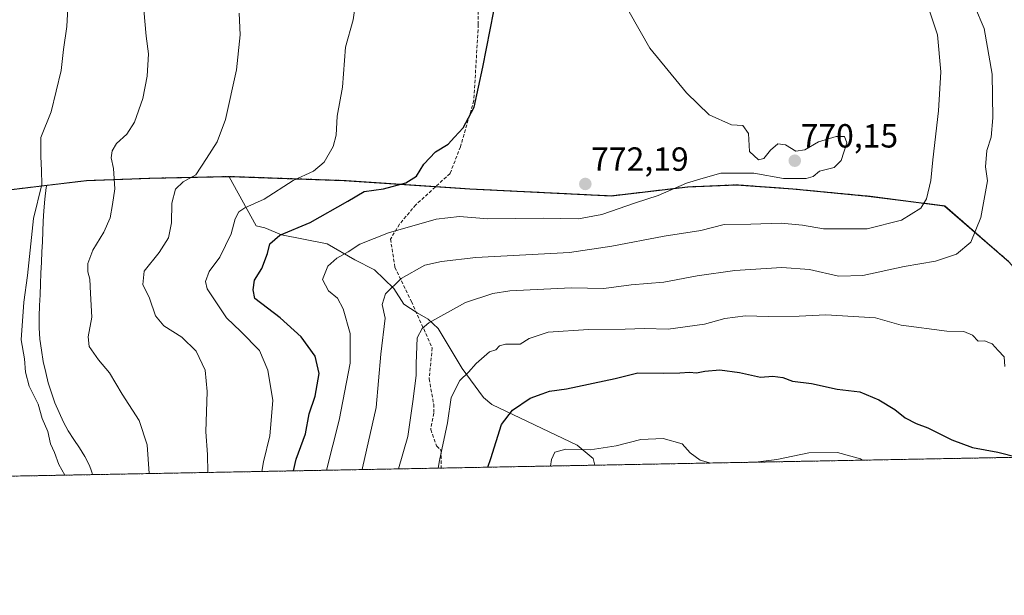
# Model space of a CAD drawing. Units: metres. Extents: x 627958 to 631417, y 4727303 to 4729680.
# Drawn here: x 629901 to 630195, y 4727303 to 4727475 of the extents above; entities that cross this region are included whole.
import ezdxf
from ezdxf.enums import TextEntityAlignment as Align

# ---------------------------------------------------------------- set-up
doc = ezdxf.new("R2010")
doc.units = ezdxf.units.M
doc.header["$MEASUREMENT"] = 0
doc.linetypes.add('TRAZOS', pattern=[0.75, 0.5, -0.25])
doc.linetypes.add('TRAZOSX2', pattern=[1.5, 1, -0.5])
for name, color, linetype, lineweight in [('Arbolado forestal', 92, 'TRAZOS', 0), ('Arbolado forestal CxS', 92, 'Continuous', 0), ('Carátula', 7, 'Continuous', 5), ('Comarca CxS', 133, 'Continuous', 0), ('Comunidad Autónoma CxS', 142, 'Continuous', 0), ('Curva de nivel maestra', 36, 'Continuous', 30), ('Curva de nivel normal', 36, 'Continuous', 0), ('Espacio natural protegido', 2, 'Continuous', 13), ('Espacio natural protegido CxS', 2, 'Continuous', 0), ('Municipio', 9, 'Continuous', 13), ('Municipio CxS', 142, 'Continuous', 0), ('Pastizal CxS', 92, 'Continuous', 0), ('Provincia CxS', 1, 'Continuous', 0), ('Punto de cota en terreno', 7, 'Continuous', 0), ('Rótulo de punto de cota en terreno', 19, 'Continuous', 0), ('Senda', 19, 'TRAZOSX2', 0)]:
    doc.layers.add(name, color=color, linetype=linetype, lineweight=lineweight)
doc.styles.add('Arial', font='txt', dxfattribs={"height": 0.2})

# ---------------------------------------------------------------- blocks, each defined once
blk = doc.blocks.new('*U152')
at = {"layer": 'Pastizal CxS', "color": 92, "linetype": 'Continuous', "lineweight": 0}
blk.add_polyline3d([(630196.87, 4727402.28, 756.16), (630177.54, 4727419.09, 763.55), (630154.78, 4727422, 767.51), (630132.15, 4727424.16, 769.07), (630115.25, 4727425.39, 769.07), (630100.67, 4727424.76, 769.41), (630077.75, 4727422.08, 771.33), (630035.46, 4727424.15, 772.48), (629997.86, 4727426.68, 777.58), (629963.7, 4727427.88, 783.09), (629939.73, 4727427.34, 787.18), (629920.83, 4727426.64, 791.95), (629895.83, 4727423.65, 797.67)], dxfattribs=at)
blk = doc.blocks.new('*U163')
at = {"layer": 'Municipio CxS', "color": 142, "linetype": 'Continuous', "lineweight": 0}
for points in [[(629883.59, 4727422.11, 801), (629908.88, 4727425.13, 794.58), (629920.82, 4727426.55, 791.95), (629939.71, 4727427.26, 787.18), (629963.45, 4727427.79, 783.13), (629963.68, 4727427.8, 783.08), (629997.84, 4727426.6, 777.55), (630035.44, 4727424.07, 772.46), (630077.73, 4727422, 771.31), (630100.65, 4727424.68, 769.39), (630115.23, 4727425.31, 769.05), (630132.13, 4727424.07, 769.05), (630154.76, 4727421.92, 767.5), (630165.95, 4727420.49, 765.8), (630177.52, 4727419.01, 763.55), (630196.85, 4727402.2, 756.17)], [(630243.76, 4727344.74, 740.67), (628000.89, 4727302.63, 809.05), (627976.41, 4728625.18, 850.11)]]:
    blk.add_polyline3d(points, dxfattribs=at)
blk = doc.blocks.new('*U164')
at = {"layer": 'Municipio CxS', "color": 142, "linetype": 'Continuous', "lineweight": 0}
for points in [[(629883.59, 4727422.11, 801), (629908.88, 4727425.13, 794.58), (629920.82, 4727426.55, 791.95), (629939.71, 4727427.26, 787.18), (629963.45, 4727427.79, 783.13), (629963.68, 4727427.8, 783.08), (629997.84, 4727426.6, 777.55), (630035.44, 4727424.07, 772.46), (630077.73, 4727422, 771.31), (630100.65, 4727424.68, 769.39), (630115.24, 4727425.31, 769.05), (630132.13, 4727424.07, 769.05), (630154.76, 4727421.92, 767.5), (630165.95, 4727420.49, 765.8), (630177.52, 4727419.01, 763.55), (630196.85, 4727402.2, 756.17)], [(630243.76, 4727344.74, 740.67), (628000.89, 4727302.63, 809.05), (627976.42, 4728625.18, 850.11)]]:
    blk.add_polyline3d(points, dxfattribs=at)
blk = doc.blocks.new('*U176')
at = {"layer": 'Curva de nivel normal', "color": 36, "linetype": 'Continuous', "lineweight": 0}
blk.add_polyline3d([(629973.26, 4727339.66, 780), (629973.75, 4727342.54, 780), (629975.61, 4727350.29, 780), (629976.07, 4727354.88, 780), (629976.56, 4727360.99, 780), (629975.74, 4727365.68, 780), (629975.05, 4727369.94, 780), (629972.59, 4727375.81, 780), (629967, 4727381.55, 780), (629962.65, 4727385.57, 780), (629956.89, 4727394.25, 780), (629956.37, 4727396.48, 780), (629957.49, 4727399.41, 780), (629960.72, 4727403.72, 780), (629964.07, 4727410.74, 780), (629965.31, 4727415.2, 780), (629966.32, 4727417.34, 780), (629968.15, 4727418.54, 780), (629973.98, 4727421.13, 780), (629982.64, 4727426.66, 780), (629988.72, 4727429.46, 780), (629991.9, 4727432.18, 780), (629994.63, 4727436.87, 780), (629995.49, 4727440.21, 780), (629995.83, 4727445.87, 780), (629997.36, 4727454.54, 780), (629998.26, 4727466.49, 780), (630000.53, 4727474.7, 780), (630001.36, 4727480.22, 780)], dxfattribs=at)
blk = doc.blocks.new('*U181')
at = {"layer": 'Curva de nivel normal', "color": 36, "linetype": 'Continuous', "lineweight": 0}
blk.add_polyline3d([(630186.45, 4727478.9, 760), (630189.33, 4727472.11, 760), (630191.72, 4727458.5, 760), (630191.97, 4727445.36, 760), (630191.42, 4727439.67, 760), (630190.16, 4727435.66, 760), (630189.77, 4727430.76, 760), (630190.38, 4727426.6, 760), (630188.34, 4727415.59, 760), (630185.37, 4727408.18, 760), (630181.04, 4727404.61, 760), (630174.83, 4727402.51, 760), (630165.37, 4727401, 760), (630153.07, 4727398.27, 760), (630145.75, 4727398.04, 760), (630137.08, 4727400.05, 760), (630128.8, 4727400.68, 760), (630114.78, 4727399.77, 760), (630103.44, 4727398.12, 760), (630093.56, 4727396.26, 760), (630083.71, 4727395.49, 760), (630075.53, 4727394.37, 760), (630065.84, 4727394.54, 760), (630047.42, 4727393.69, 760), (630042.37, 4727392.88, 760), (630034.2, 4727390.18, 760), (630023.21, 4727384.1, 760), (630021.25, 4727382.39, 760), (630019.77, 4727379.66, 760), (630019.38, 4727371.94, 760), (630019.39, 4727368.35, 760), (630018.46, 4727360.61, 760), (630016.93, 4727350.15, 760), (630014.17, 4727340.43, 760)], dxfattribs=at)
blk = doc.blocks.new('*U190')
at = {"layer": 'Curva de nivel normal', "color": 36, "linetype": 'Continuous', "lineweight": 0}
for points in [[(630059.65, 4727341.28, 745), (630059.86, 4727343.25, 745), (630060.92, 4727345.39, 745), (630064.24, 4727346.34, 745), (630071.48, 4727346.16, 745), (630079.26, 4727347.36, 745), (630086.59, 4727349.21, 745), (630093.32, 4727349.54, 745), (630098.97, 4727347.91, 745), (630101.35, 4727345.23, 745), (630104.39, 4727343, 745), (630107.58, 4727342.18, 745)], [(630120.58, 4727342.43, 745), (630120.95, 4727342.49, 745), (630127.37, 4727343.27, 745), (630136.9, 4727345.2, 745), (630145.44, 4727345.3, 745), (630152.33, 4727343.4, 745), (630152.94, 4727343.04, 745)]]:
    blk.add_polyline3d(points, dxfattribs=at)
blk = doc.blocks.new('*U197')
at = {"layer": 'Curva de nivel normal', "color": 36, "linetype": 'Continuous', "lineweight": 0}
blk.add_polyline3d([(629937.66, 4727481.21, 790), (629938.68, 4727469.87, 790), (629939.33, 4727464.54, 790), (629938.99, 4727457.87, 790), (629937.61, 4727451.14, 790), (629935.14, 4727444.12, 790), (629932.9, 4727440.53, 790), (629929.78, 4727437.72, 790), (629928.45, 4727435.54, 790), (629928.22, 4727433.47, 790), (629928.86, 4727430.25, 790), (629929.32, 4727424.13, 790), (629928.58, 4727419.54, 790), (629927.88, 4727415.54, 790), (629925.96, 4727411.2, 790), (629922.74, 4727405.86, 790), (629921.21, 4727401.82, 790), (629921.17, 4727399.34, 790), (629921.78, 4727397.15, 790), (629921.98, 4727392.86, 790), (629922.36, 4727385.8, 790), (629921.27, 4727379.95, 790), (629921.57, 4727376.99, 790), (629924.39, 4727373, 790), (629927.64, 4727369.19, 790), (629931.42, 4727362.75, 790), (629936.53, 4727354.88, 790), (629938.92, 4727347.64, 790), (629939.51, 4727339.03, 790)], dxfattribs=at)
blk = doc.blocks.new('*U216')
at = {"layer": 'Curva de nivel normal', "color": 36, "linetype": 'Continuous', "lineweight": 0}
blk.add_polyline3d([(630083.15, 4727477.07, 770), (630089.31, 4727466.28, 770), (630100.28, 4727452.91, 770), (630107.07, 4727446.29, 770), (630113.76, 4727443.32, 770), (630117.19, 4727443.08, 770), (630118.82, 4727440.71, 770), (630119.14, 4727435.36, 770), (630121.79, 4727432.88, 770), (630123.48, 4727433.27, 770), (630125.39, 4727435.78, 770), (630127.64, 4727437.6, 770), (630129.91, 4727437.35, 770), (630133.03, 4727435.46, 770), (630135.65, 4727435.85, 770), (630139.74, 4727438.2, 770), (630145.09, 4727439.78, 770), (630147.6, 4727439.82, 770), (630148.24, 4727437.97, 770), (630146.54, 4727432.63, 770), (630144.48, 4727430.54, 770), (630140.12, 4727429.44, 770), (630138.18, 4727427.85, 770), (630136.12, 4727427.24, 770), (630129.28, 4727427.28, 770), (630120.48, 4727428.84, 770), (630110.61, 4727428.84, 770), (630105.32, 4727427.41, 770), (630100.25, 4727425.84, 770), (630091.87, 4727422.22, 770), (630085.01, 4727419.97, 770), (630074.98, 4727416.54, 770), (630067.98, 4727415.23, 770), (630057.42, 4727415.42, 770), (630040.91, 4727415.16, 770), (630032.38, 4727415.93, 770), (630025.41, 4727415.14, 770), (630011.13, 4727411, 770), (630002.6, 4727407.67, 770), (629999.07, 4727405.38, 770), (629995.68, 4727403.49, 770), (629993.02, 4727401.08, 770), (629991.44, 4727397.04, 770), (629993.24, 4727393.65, 770), (629995.84, 4727391.51, 770), (629997.59, 4727388.34, 770), (629999.71, 4727380.93, 770), (629999.7, 4727372.04, 770), (629996.35, 4727355.04, 770), (629992.56, 4727340.02, 770)], dxfattribs=at)
blk = doc.blocks.new('*U224')
at = {"layer": 'Curva de nivel normal', "color": 36, "linetype": 'Continuous', "lineweight": 0}
blk.add_polyline3d([(629957.12, 4727339.36, 785), (629956.96, 4727344.75, 785), (629956.47, 4727351.5, 785), (629956.89, 4727363.53, 785), (629956.32, 4727369.96, 785), (629953.64, 4727375.62, 785), (629949.27, 4727379.82, 785), (629943.97, 4727383.17, 785), (629941.43, 4727386.24, 785), (629939.6, 4727391.47, 785), (629937.63, 4727395.53, 785), (629938.01, 4727399.6, 785), (629942.49, 4727405.13, 785), (629945.28, 4727409.53, 785), (629946.21, 4727414, 785), (629946.33, 4727419.85, 785), (629947.44, 4727424.04, 785), (629949.72, 4727426.25, 785), (629953.5, 4727428.35, 785), (629956.7, 4727433.21, 785), (629959.84, 4727438.21, 785), (629962.36, 4727444.87, 785), (629965.71, 4727459.81, 785), (629966.74, 4727470.18, 785), (629966.44, 4727476.67, 785)], dxfattribs=at)
blk = doc.blocks.new('*U229')
at = {"layer": 'Curva de nivel normal', "color": 36, "linetype": 'Continuous', "lineweight": 0}
blk.add_polyline3d([(630172.81, 4727478, 765), (630175.39, 4727470.23, 765), (630176.34, 4727459.21, 765), (630175.73, 4727447.54, 765), (630174.04, 4727432.86, 765), (630173.41, 4727426.68, 765), (630172.12, 4727421.16, 765), (630170.42, 4727418.38, 765), (630164.65, 4727414.83, 765), (630154.32, 4727412.25, 765), (630141.32, 4727412.23, 765), (630134.99, 4727413.3, 765), (630128.63, 4727413.87, 765), (630119.55, 4727413.62, 765), (630111.61, 4727413.5, 765), (630104.59, 4727411.7, 765), (630093.64, 4727409.98, 765), (630077.99, 4727406.99, 765), (630065.32, 4727405.15, 765), (630037.32, 4727403.69, 765), (630026.98, 4727402.42, 765), (630021.98, 4727401.33, 765), (630014.98, 4727397.36, 765), (630010.24, 4727392.76, 765), (630009.26, 4727389.56, 765), (630010.11, 4727385.54, 765), (630008.89, 4727374.78, 765), (630007.47, 4727358.74, 765), (630003.39, 4727340.76, 765), (630003.31, 4727340.23, 765)], dxfattribs=at)
blk = doc.blocks.new('*U240')
at = {"layer": 'Curva de nivel normal', "color": 36, "linetype": 'Continuous', "lineweight": 0}
blk.add_polyline3d([(629914.31, 4727338.55, 795), (629912.53, 4727341.75, 795), (629911.2, 4727345.33, 795), (629910.04, 4727347.9, 795), (629909.19, 4727351.66, 795), (629907.53, 4727355.49, 795), (629906.29, 4727359.83, 795), (629903.68, 4727365.14, 795), (629902.56, 4727369.4, 795), (629902.27, 4727373.31, 795), (629901.28, 4727379.06, 795), (629902.09, 4727390.24, 795), (629903.13, 4727398.29, 795), (629904.96, 4727415.35, 795), (629907.43, 4727425.47, 795), (629907.37, 4727429.69, 795), (629907.18, 4727433.87, 795), (629907.12, 4727439.54, 795), (629910.19, 4727447.21, 795), (629913.26, 4727459.54, 795), (629913.91, 4727465.83, 795), (629914.9, 4727472.69, 795), (629915.51, 4727483.83, 795)], dxfattribs=at)
blk = doc.blocks.new('*U258')
at = {"layer": 'Curva de nivel maestra', "color": 36, "linetype": 'Continuous', "lineweight": 30}
blk.add_polyline3d([(629982.77, 4727339.84, 775), (629983.53, 4727343.3, 775), (629986.28, 4727350.87, 775), (629987.38, 4727356.92, 775), (629989.23, 4727362.15, 775), (629990.39, 4727368.93, 775), (629989.19, 4727374.16, 775), (629984.98, 4727379.87, 775), (629978.73, 4727385.62, 775), (629971.2, 4727391.42, 775), (629970.62, 4727393.94, 775), (629971.05, 4727396.83, 775), (629973.22, 4727400.33, 775), (629974.98, 4727404.88, 775), (629975.64, 4727407.71, 775), (629978.6, 4727410.32, 775), (629987.71, 4727414.13, 775), (629998.98, 4727420.52, 775), (630003.91, 4727423.35, 775), (630009.64, 4727424.18, 775), (630016.34, 4727425.98, 775), (630019.48, 4727427.97, 775), (630021.76, 4727431.54, 775), (630025.17, 4727435.21, 775), (630029.03, 4727437.54, 775), (630030.91, 4727439.59, 775), (630033.5, 4727442.41, 775), (630036.75, 4727448.59, 775), (630039.34, 4727460.54, 775), (630042.62, 4727477.34, 775)], dxfattribs=at)
blk = doc.blocks.new('*U260')
at = {"layer": 'Curva de nivel maestra', "color": 36, "linetype": 'Continuous', "lineweight": 30}
blk.add_polyline3d([(630040.91, 4727340.93, 750), (630041.73, 4727343.5, 750), (630045, 4727353.74, 750), (630048.26, 4727357.96, 750), (630053.56, 4727361.61, 750), (630057.12, 4727362.9, 750), (630059.33, 4727363.64, 750), (630064.42, 4727364.35, 750), (630078.92, 4727367.42, 750), (630085.74, 4727369.14, 750), (630093.32, 4727369.07, 750), (630098.3, 4727369.18, 750), (630101.24, 4727369.33, 750), (630103.32, 4727369.11, 750), (630105.78, 4727369.7, 750), (630110.24, 4727370.06, 750), (630116.14, 4727369.3, 750), (630122.45, 4727367.9, 750), (630126.16, 4727368.11, 750), (630129.12, 4727367.78, 750), (630131.99, 4727366.67, 750), (630137.65, 4727365.93, 750), (630145.33, 4727364.31, 750), (630152.16, 4727363.44, 750), (630157.81, 4727361.09, 750), (630162.66, 4727358.16, 750), (630165.69, 4727355.66, 750), (630169, 4727353.99, 750), (630172.49, 4727352.73, 750), (630179.65, 4727349.07, 750), (630185.84, 4727346.87, 750), (630193.41, 4727345.42, 750), (630199.31, 4727343.91, 750)], dxfattribs=at)
blk = doc.blocks.new('5PATER')
at = {"layer": 'Carátula', "linetype": 'Continuous', "lineweight": 5}
h = blk.add_hatch(color=250, dxfattribs=at)
edge = h.paths.add_edge_path()
edge.add_ellipse((0, 0.01), major_axis=(-1.33, -1.34), ratio=0.999422, start_angle=0, end_angle=360)

msp = doc.modelspace()

# ---------------------------------------------------------------- linework, layer by layer
at = {"layer": 'Arbolado forestal', "color": 92, "linetype": 'TRAZOS', "lineweight": 0}
for points in [[(629895.83, 4727423.65, 797.67), (629920.83, 4727426.64, 791.95), (629939.73, 4727427.34, 787.18), (629963.7, 4727427.88, 783.09), (629997.86, 4727426.68, 777.58), (630025.27, 4727424.83, 772.85), (630035.46, 4727424.15, 772.48), (630077.75, 4727422.08, 771.33), (630100.67, 4727424.76, 769.41), (630115.25, 4727425.39, 769.07), (630132.15, 4727424.16, 769.07), (630154.78, 4727422, 767.51), (630177.54, 4727419.09, 763.55), (630196.87, 4727402.28, 756.16)], [(630243.8, 4727344.74, 740.65), (630026.88, 4727340.67, 754.54), (629547, 4727331.66, 908.03)]]:
    msp.add_polyline3d(points, dxfattribs=at)
at = {"layer": 'Arbolado forestal CxS', "color": 92, "linetype": 'Continuous', "lineweight": 0}
for points in [[(629895.83, 4727423.65, 797.67), (629920.83, 4727426.64, 791.95), (629939.73, 4727427.34, 787.18), (629963.7, 4727427.88, 783.09), (629997.86, 4727426.68, 777.58), (630035.46, 4727424.15, 772.48), (630077.75, 4727422.08, 771.33), (630100.67, 4727424.76, 769.41), (630115.25, 4727425.39, 769.07), (630132.15, 4727424.16, 769.07), (630154.78, 4727422, 767.51), (630177.54, 4727419.09, 763.55), (630196.87, 4727402.28, 756.16)], [(630243.8, 4727344.74, 740.65), (629547, 4727331.66, 908.03)]]:
    msp.add_polyline3d(points, dxfattribs=at)
at = {"layer": 'Comarca CxS', "color": 133, "linetype": 'Continuous', "lineweight": 0}
msp.add_polyline3d([(630243.76, 4727344.74, 740.67), (628000.89, 4727302.63, 809.05), (627976.41, 4728625.18, 850.11), (627969.55, 4728996.31, 995.31), (627958.08, 4729615.95, 1098.68), (631370.49, 4729680.01, 684.6), (631397.13, 4728277.84, 725.77), (631414.44, 4727366.72, 659.42), (630243.76, 4727344.74, 740.67)], close=True, dxfattribs=at)
msp.add_polyline3d([(630243.76, 4727344.74, 740.67), (628000.89, 4727302.63, 809.05), (627976.41, 4728625.18, 850.11), (627969.55, 4728996.31, 995.31), (627958.08, 4729615.95, 1098.68), (631370.49, 4729680.01, 684.6), (631397.13, 4728277.84, 725.77), (631414.44, 4727366.72, 659.42), (630243.76, 4727344.74, 740.67)], close=True, dxfattribs=at)
at = {"layer": 'Comunidad Autónoma CxS', "color": 142, "linetype": 'Continuous', "lineweight": 0}
msp.add_polyline3d([(631414.44, 4727366.72, 659.42), (628000.89, 4727302.63, 809.05), (627958.08, 4729615.95, 1098.68), (631370.49, 4729680.01, 684.6), (631414.44, 4727366.72, 659.42)], close=True, dxfattribs=at)
msp.add_polyline3d([(631414.44, 4727366.72, 659.42), (628000.89, 4727302.63, 809.05), (627958.08, 4729615.95, 1098.68), (631370.49, 4729680.01, 684.6), (631414.44, 4727366.72, 659.42)], close=True, dxfattribs=at)
at = {"layer": 'Curva de nivel normal', "color": 36, "linetype": 'Continuous', "lineweight": 0}
msp.add_polyline3d([(630195.5, 4727371.02, 755), (630195.31, 4727373.95, 755), (630193.52, 4727375.8, 755), (630191.71, 4727377.84, 755), (630189.42, 4727378.72, 755), (630187.54, 4727378.63, 755), (630185.86, 4727380.4, 755), (630183.26, 4727381.47, 755), (630178.14, 4727381.6, 755), (630164.49, 4727383.38, 755), (630156.86, 4727385.65, 755), (630141.99, 4727386.46, 755), (630134.05, 4727386.12, 755), (630124.71, 4727386.01, 755), (630117.96, 4727386.18, 755), (630111.8, 4727385.43, 755), (630105.7, 4727383.74, 755), (630094.83, 4727382.26, 755), (630087.7, 4727382.38, 755), (630081.99, 4727382.18, 755), (630070.99, 4727382.14, 755), (630058.89, 4727381.27, 755), (630053.26, 4727379.47, 755), (630050.56, 4727377.75, 755), (630046.15, 4727377.73, 755), (630044.31, 4727377.26, 755), (630043.28, 4727376, 755), (630041.41, 4727375.4, 755), (630037.36, 4727371.95, 755), (630035.09, 4727369.34, 755), (630032.5, 4727366.87, 755), (630029.9, 4727361.76, 755), (630028.84, 4727354.25, 755), (630026.38, 4727342.95, 755), (630026.03, 4727340.65, 755)], dxfattribs=at)
at = {"layer": 'Espacio natural protegido', "color": 2, "linetype": 'Continuous', "lineweight": 13}
for points in [[(629908.88, 4727425.13, 794.58), (629920.82, 4727426.55, 791.95), (629939.71, 4727427.26, 787.18), (629963.45, 4727427.79, 783.13)], [(629908.88, 4727425.13, 794.58), (629920.82, 4727426.55, 791.95), (629939.71, 4727427.26, 787.18), (629963.45, 4727427.79, 783.13)], [(630072.85, 4727341.53, 743.35), (630072.38, 4727343.55, 743.96), (630067.61, 4727347.53, 745.13), (630042.02, 4727359.67, 751.69), (630039.58, 4727361.79, 752.63), (630033.21, 4727370.44, 755.41), (630026.02, 4727382.38, 758.73), (630023.05, 4727385.25, 760.07), (630019.72, 4727387.1, 761.43), (630015.74, 4727389.7, 763.15), (630012.74, 4727394.35, 764.72), (630006.93, 4727399.96, 767.01), (630001.04, 4727402.91, 768.71), (629992.84, 4727407.72, 771.25), (629979.09, 4727410.41, 774.8), (629974.1, 4727412.48, 776.89), (629971.55, 4727413.07, 777.65), (629963.45, 4727427.79, 783.13)], [(630072.85, 4727341.53, 743.35), (630072.38, 4727343.55, 743.96), (630067.61, 4727347.53, 745.13), (630042.02, 4727359.67, 751.69), (630039.58, 4727361.79, 752.63), (630033.21, 4727370.44, 755.41), (630026.02, 4727382.38, 758.73), (630023.05, 4727385.25, 760.07), (630019.72, 4727387.1, 761.43), (630015.74, 4727389.7, 763.15), (630012.74, 4727394.35, 764.72), (630006.93, 4727399.96, 767.01), (630001.04, 4727402.91, 768.71), (629992.84, 4727407.72, 771.25), (629979.09, 4727410.41, 774.8), (629974.1, 4727412.48, 776.89), (629971.55, 4727413.07, 777.65), (629963.45, 4727427.79, 783.13)], [(629908.88, 4727425.13, 794.58), (629908.78, 4727424.56, 794.62), (629908.3, 4727421.09, 794.49), (629908.01, 4727417.61, 794.18), (629907.88, 4727414.53, 793.87), (629907.74, 4727411.45, 793.78), (629907.6, 4727408.37, 793.81), (629907.46, 4727405.29, 793.62), (629907.33, 4727402.21, 793.49), (629907.18, 4727398.97, 793.44), (629907.04, 4727395.73, 793.5), (629906.9, 4727392.49, 793.58), (629906.76, 4727389.25, 793.67), (629906.62, 4727386.01, 793.7), (629906.61, 4727382.64, 793.68), (629906.85, 4727379.27, 793.63), (629907.29, 4727375.92, 793.53), (629907.88, 4727372.57, 793.44), (629908.59, 4727369.22, 793.47), (629909.37, 4727366.15, 793.64), (629910.3, 4727363.15, 793.89), (629911.37, 4727360.21, 793.8), (629912.57, 4727357.31, 793.65), (629913.88, 4727354.44, 793.51), (629915.35, 4727351.77, 793.45), (629917.01, 4727349.22, 793.43), (629918.72, 4727346.7, 793.46), (629920.32, 4727344.13, 793.55), (629921.66, 4727341.41, 793.6), (629921.88, 4727340.87, 793.6), (629922.1, 4727340.31, 793.59), (629922.3, 4727339.76, 793.59), (629922.49, 4727339.2, 793.58), (629922.64, 4727338.71, 793.58)], [(629908.88, 4727425.13, 794.58), (629908.78, 4727424.56, 794.62), (629908.3, 4727421.09, 794.49), (629908.01, 4727417.61, 794.18), (629907.88, 4727414.53, 793.87), (629907.74, 4727411.45, 793.78), (629907.6, 4727408.37, 793.81), (629907.46, 4727405.29, 793.62), (629907.33, 4727402.21, 793.49), (629907.18, 4727398.97, 793.44), (629907.04, 4727395.73, 793.5), (629906.9, 4727392.49, 793.58), (629906.76, 4727389.25, 793.67), (629906.62, 4727386.01, 793.7), (629906.61, 4727382.64, 793.68), (629906.85, 4727379.27, 793.63), (629907.29, 4727375.92, 793.53), (629907.88, 4727372.57, 793.44), (629908.59, 4727369.22, 793.47), (629909.37, 4727366.15, 793.64), (629910.3, 4727363.15, 793.89), (629911.37, 4727360.21, 793.8), (629912.57, 4727357.31, 793.65), (629913.88, 4727354.44, 793.51), (629915.35, 4727351.77, 793.45), (629917.01, 4727349.22, 793.43), (629918.72, 4727346.7, 793.46), (629920.32, 4727344.13, 793.55), (629921.66, 4727341.41, 793.6), (629921.88, 4727340.87, 793.6), (629922.1, 4727340.31, 793.59), (629922.3, 4727339.76, 793.59), (629922.49, 4727339.2, 793.58), (629922.64, 4727338.71, 793.58)]]:
    msp.add_polyline3d(points, dxfattribs=at)
at = {"layer": 'Espacio natural protegido CxS', "color": 2, "linetype": 'Continuous', "lineweight": 0}
msp.add_polyline3d([(631414.44, 4727366.72, 659.42), (630072.85, 4727341.53, 743.35), (630072.38, 4727343.55, 743.96), (630067.61, 4727347.53, 745.13), (630042.02, 4727359.67, 751.69), (630039.58, 4727361.79, 752.63), (630033.21, 4727370.44, 755.41), (630026.02, 4727382.38, 758.73), (630023.05, 4727385.25, 760.07), (630019.72, 4727387.1, 761.43), (630015.74, 4727389.7, 763.15), (630012.74, 4727394.35, 764.72), (630006.93, 4727399.96, 767.01), (630001.04, 4727402.91, 768.71), (629992.84, 4727407.72, 771.25), (629979.09, 4727410.41, 774.8), (629974.1, 4727412.48, 776.89), (629971.55, 4727413.07, 777.65), (629963.45, 4727427.79, 783.13), (629939.71, 4727427.26, 787.18), (629920.82, 4727426.55, 791.95), (629908.88, 4727425.13, 794.58), (629908.78, 4727424.56, 794.62), (629908.3, 4727421.09, 794.49), (629908.01, 4727417.61, 794.18), (629907.88, 4727414.53, 793.87), (629907.74, 4727411.45, 793.78), (629907.6, 4727408.37, 793.81), (629907.46, 4727405.29, 793.62), (629907.33, 4727402.21, 793.49), (629907.18, 4727398.97, 793.44), (629907.04, 4727395.73, 793.5), (629906.9, 4727392.49, 793.58), (629906.76, 4727389.25, 793.67), (629906.62, 4727386.01, 793.7), (629906.61, 4727382.64, 793.68), (629906.85, 4727379.27, 793.63), (629907.29, 4727375.92, 793.53), (629907.88, 4727372.57, 793.44), (629908.59, 4727369.22, 793.47), (629909.37, 4727366.15, 793.64), (629910.3, 4727363.15, 793.89), (629911.37, 4727360.21, 793.8), (629912.57, 4727357.31, 793.65), (629913.88, 4727354.44, 793.51), (629915.35, 4727351.77, 793.45), (629917.01, 4727349.22, 793.43), (629918.72, 4727346.7, 793.46), (629920.32, 4727344.13, 793.55), (629921.66, 4727341.41, 793.6), (629921.88, 4727340.87, 793.6), (629922.1, 4727340.31, 793.59), (629922.3, 4727339.76, 793.59), (629922.49, 4727339.2, 793.58), (629922.64, 4727338.71, 793.58), (628000.89, 4727302.63, 809.05)], dxfattribs=at)
msp.add_polyline3d([(631414.44, 4727366.72, 659.42), (630072.85, 4727341.53, 743.35), (630072.38, 4727343.55, 743.96), (630067.61, 4727347.53, 745.13), (630042.02, 4727359.67, 751.69), (630039.58, 4727361.79, 752.63), (630033.21, 4727370.44, 755.41), (630026.02, 4727382.38, 758.73), (630023.05, 4727385.25, 760.07), (630019.72, 4727387.1, 761.43), (630015.74, 4727389.7, 763.15), (630012.74, 4727394.35, 764.72), (630006.93, 4727399.96, 767.01), (630001.04, 4727402.91, 768.71), (629992.84, 4727407.72, 771.25), (629979.09, 4727410.41, 774.8), (629974.1, 4727412.48, 776.89), (629971.55, 4727413.07, 777.65), (629963.45, 4727427.79, 783.13), (629939.71, 4727427.26, 787.18), (629920.82, 4727426.55, 791.95), (629908.88, 4727425.13, 794.58), (629908.78, 4727424.56, 794.62), (629908.3, 4727421.09, 794.49), (629908.01, 4727417.61, 794.18), (629907.88, 4727414.53, 793.87), (629907.74, 4727411.45, 793.78), (629907.6, 4727408.37, 793.81), (629907.46, 4727405.29, 793.62), (629907.33, 4727402.21, 793.49), (629907.18, 4727398.97, 793.44), (629907.04, 4727395.73, 793.5), (629906.9, 4727392.49, 793.58), (629906.76, 4727389.25, 793.67), (629906.62, 4727386.01, 793.7), (629906.61, 4727382.64, 793.68), (629906.85, 4727379.27, 793.63), (629907.29, 4727375.92, 793.53), (629907.88, 4727372.57, 793.44), (629908.59, 4727369.22, 793.47), (629909.37, 4727366.15, 793.64), (629910.3, 4727363.15, 793.89), (629911.37, 4727360.21, 793.8), (629912.57, 4727357.31, 793.65), (629913.88, 4727354.44, 793.51), (629915.35, 4727351.77, 793.45), (629917.01, 4727349.22, 793.43), (629918.72, 4727346.7, 793.46), (629920.32, 4727344.13, 793.55), (629921.66, 4727341.41, 793.6), (629921.88, 4727340.87, 793.6), (629922.1, 4727340.31, 793.59), (629922.3, 4727339.76, 793.59), (629922.49, 4727339.2, 793.58), (629922.64, 4727338.71, 793.58), (628000.89, 4727302.63, 809.05)], dxfattribs=at)
msp.add_polyline3d([(631414.44, 4727366.72, 659.42), (630072.85, 4727341.53, 743.35), (630072.38, 4727343.55, 743.96), (630067.61, 4727347.53, 745.13), (630042.02, 4727359.67, 751.69), (630039.58, 4727361.79, 752.63), (630033.21, 4727370.44, 755.41), (630026.02, 4727382.38, 758.73), (630023.05, 4727385.25, 760.07), (630019.72, 4727387.1, 761.43), (630015.74, 4727389.7, 763.15), (630012.74, 4727394.35, 764.72), (630006.93, 4727399.96, 767.01), (630001.04, 4727402.91, 768.71), (629992.84, 4727407.72, 771.25), (629979.09, 4727410.41, 774.8), (629974.1, 4727412.48, 776.89), (629971.55, 4727413.07, 777.65), (629963.45, 4727427.79, 783.13), (629939.71, 4727427.26, 787.18), (629920.82, 4727426.55, 791.95), (629908.88, 4727425.13, 794.58), (629908.78, 4727424.56, 794.62), (629908.3, 4727421.09, 794.49), (629908.01, 4727417.61, 794.18), (629907.88, 4727414.53, 793.87), (629907.74, 4727411.45, 793.78), (629907.6, 4727408.37, 793.81), (629907.46, 4727405.29, 793.62), (629907.33, 4727402.21, 793.49), (629907.18, 4727398.97, 793.44), (629907.04, 4727395.73, 793.5), (629906.9, 4727392.49, 793.58), (629906.76, 4727389.25, 793.67), (629906.62, 4727386.01, 793.7), (629906.61, 4727382.64, 793.68), (629906.85, 4727379.27, 793.63), (629907.29, 4727375.92, 793.53), (629907.88, 4727372.57, 793.44), (629908.59, 4727369.22, 793.47), (629909.37, 4727366.15, 793.64), (629910.3, 4727363.15, 793.89), (629911.37, 4727360.21, 793.8), (629912.57, 4727357.31, 793.65), (629913.88, 4727354.44, 793.51), (629915.35, 4727351.77, 793.45), (629917.01, 4727349.22, 793.43), (629918.72, 4727346.7, 793.46), (629920.32, 4727344.13, 793.55), (629921.66, 4727341.41, 793.6), (629921.88, 4727340.87, 793.6), (629922.1, 4727340.31, 793.59), (629922.3, 4727339.76, 793.59), (629922.49, 4727339.2, 793.58), (629922.64, 4727338.71, 793.58), (628000.89, 4727302.63, 809.05)], dxfattribs=at)
msp.add_polyline3d([(631414.44, 4727366.72, 659.42), (630072.85, 4727341.53, 743.35), (630072.38, 4727343.55, 743.96), (630067.61, 4727347.53, 745.13), (630042.02, 4727359.67, 751.69), (630039.58, 4727361.79, 752.63), (630033.21, 4727370.44, 755.41), (630026.02, 4727382.38, 758.73), (630023.05, 4727385.25, 760.07), (630019.72, 4727387.1, 761.43), (630015.74, 4727389.7, 763.15), (630012.74, 4727394.35, 764.72), (630006.93, 4727399.96, 767.01), (630001.04, 4727402.91, 768.71), (629992.84, 4727407.72, 771.25), (629979.09, 4727410.41, 774.8), (629974.1, 4727412.48, 776.89), (629971.55, 4727413.07, 777.65), (629963.45, 4727427.79, 783.13), (629939.71, 4727427.26, 787.18), (629920.82, 4727426.55, 791.95), (629908.88, 4727425.13, 794.58), (629908.78, 4727424.56, 794.62), (629908.3, 4727421.09, 794.49), (629908.01, 4727417.61, 794.18), (629907.88, 4727414.53, 793.87), (629907.74, 4727411.45, 793.78), (629907.6, 4727408.37, 793.81), (629907.46, 4727405.29, 793.62), (629907.33, 4727402.21, 793.49), (629907.18, 4727398.97, 793.44), (629907.04, 4727395.73, 793.5), (629906.9, 4727392.49, 793.58), (629906.76, 4727389.25, 793.67), (629906.62, 4727386.01, 793.7), (629906.61, 4727382.64, 793.68), (629906.85, 4727379.27, 793.63), (629907.29, 4727375.92, 793.53), (629907.88, 4727372.57, 793.44), (629908.59, 4727369.22, 793.47), (629909.37, 4727366.15, 793.64), (629910.3, 4727363.15, 793.89), (629911.37, 4727360.21, 793.8), (629912.57, 4727357.31, 793.65), (629913.88, 4727354.44, 793.51), (629915.35, 4727351.77, 793.45), (629917.01, 4727349.22, 793.43), (629918.72, 4727346.7, 793.46), (629920.32, 4727344.13, 793.55), (629921.66, 4727341.41, 793.6), (629921.88, 4727340.87, 793.6), (629922.1, 4727340.31, 793.59), (629922.3, 4727339.76, 793.59), (629922.49, 4727339.2, 793.58), (629922.64, 4727338.71, 793.58), (628000.89, 4727302.63, 809.05)], dxfattribs=at)
at = {"layer": 'Municipio', "color": 9, "linetype": 'Continuous', "lineweight": 13}
for points in [[(629430.07, 4727567.76, 940.05), (629463.53, 4727533.66, 948.94), (629493.1, 4727504.33, 957.58), (629502.95, 4727492.94, 959.84), (629505.08, 4727491.15, 960.03), (629514.79, 4727482.98, 955.33), (629526.22, 4727475.17, 950.22), (629545.64, 4727467.76, 940.99), (629586.6, 4727461.86, 896.81), (629592.71, 4727461.43, 894.01), (629601.09, 4727460.84, 891.19), (629629.34, 4727456.36, 879.05), (629652.25, 4727452.31, 870.42), (629673.03, 4727446.32, 868.61), (629686.03, 4727442.98, 864.44), (629707.45, 4727437.64, 855.82), (629719.35, 4727434.63, 853.61), (629735.23, 4727430.62, 852.14), (629758.27, 4727426.31, 847.9), (629786.13, 4727422.73, 837.35), (629818.25, 4727421.37, 823.87), (629853.92, 4727420.84, 810.63), (629883.59, 4727422.11, 801), (629908.88, 4727425.13, 794.58)], [(629430.07, 4727567.76, 940.05), (629463.53, 4727533.66, 948.94), (629493.1, 4727504.33, 957.58), (629502.95, 4727492.94, 959.84), (629505.08, 4727491.15, 960.03), (629514.79, 4727482.98, 955.33), (629526.22, 4727475.17, 950.22), (629545.64, 4727467.76, 940.99), (629586.6, 4727461.86, 896.81), (629592.71, 4727461.43, 894.01), (629601.09, 4727460.84, 891.19), (629629.34, 4727456.36, 879.05), (629652.25, 4727452.31, 870.42), (629673.03, 4727446.32, 868.61), (629686.03, 4727442.98, 864.44), (629707.45, 4727437.64, 855.82), (629719.35, 4727434.63, 853.61), (629735.23, 4727430.62, 852.14), (629758.27, 4727426.31, 847.9), (629786.13, 4727422.73, 837.35), (629818.25, 4727421.37, 823.87), (629853.92, 4727420.84, 810.63), (629883.59, 4727422.11, 801), (629908.88, 4727425.13, 794.58)], [(629908.88, 4727425.13, 794.58), (629920.82, 4727426.55, 791.95), (629939.71, 4727427.26, 787.18), (629963.45, 4727427.79, 783.13)], [(629908.88, 4727425.13, 794.58), (629920.82, 4727426.55, 791.95), (629939.71, 4727427.26, 787.18), (629963.45, 4727427.79, 783.13)], [(629963.45, 4727427.79, 783.13), (629963.68, 4727427.8, 783.08), (629997.84, 4727426.6, 777.55), (630035.44, 4727424.07, 772.46), (630077.73, 4727422, 771.31), (630100.65, 4727424.68, 769.39), (630115.23, 4727425.31, 769.05), (630132.13, 4727424.07, 769.05), (630154.76, 4727421.92, 767.5), (630165.95, 4727420.49, 765.8), (630177.52, 4727419.01, 763.55), (630196.85, 4727402.2, 756.17), (630215.11, 4727380.92, 751.72), (630243.52, 4727345.59, 740.81), (630243.76, 4727344.74, 740.67)], [(629963.45, 4727427.79, 783.13), (629963.68, 4727427.8, 783.08), (629997.84, 4727426.6, 777.55), (630035.44, 4727424.07, 772.46), (630077.73, 4727422, 771.31), (630100.65, 4727424.68, 769.39), (630115.23, 4727425.31, 769.05), (630132.13, 4727424.07, 769.05), (630154.76, 4727421.92, 767.5), (630165.95, 4727420.49, 765.8), (630177.52, 4727419.01, 763.55), (630196.85, 4727402.2, 756.17), (630215.11, 4727380.92, 751.72), (630243.52, 4727345.59, 740.81), (630243.76, 4727344.74, 740.67)]]:
    msp.add_polyline3d(points, dxfattribs=at)
at = {"layer": 'Municipio CxS', "color": 142, "linetype": 'Continuous', "lineweight": 0}
msp.add_polyline3d([(630196.85, 4727402.2, 756.17), (630177.52, 4727419.01, 763.55), (630165.95, 4727420.49, 765.8), (630154.76, 4727421.92, 767.5), (630132.13, 4727424.07, 769.05), (630115.23, 4727425.31, 769.05), (630100.65, 4727424.68, 769.39), (630077.73, 4727422, 771.31), (630035.44, 4727424.07, 772.46), (629997.84, 4727426.6, 777.55), (629963.68, 4727427.8, 783.08), (629963.45, 4727427.79, 783.13), (629939.71, 4727427.26, 787.18), (629920.82, 4727426.55, 791.95), (629908.88, 4727425.13, 794.58), (629883.59, 4727422.11, 801)], dxfattribs=at)
msp.add_polyline3d([(630196.85, 4727402.2, 756.17), (630177.52, 4727419.01, 763.55), (630165.95, 4727420.49, 765.8), (630154.76, 4727421.92, 767.5), (630132.13, 4727424.07, 769.05), (630115.23, 4727425.31, 769.05), (630100.65, 4727424.68, 769.39), (630077.73, 4727422, 771.31), (630035.44, 4727424.07, 772.46), (629997.84, 4727426.6, 777.55), (629963.68, 4727427.8, 783.08), (629963.45, 4727427.79, 783.13), (629939.71, 4727427.26, 787.18), (629920.82, 4727426.55, 791.95), (629908.88, 4727425.13, 794.58), (629883.59, 4727422.11, 801)], dxfattribs=at)
at = {"layer": 'Pastizal CxS', "color": 92, "linetype": 'Continuous', "lineweight": 0}
msp.add_polyline3d([(629895.83, 4727423.65, 797.67), (629920.83, 4727426.64, 791.95), (629939.73, 4727427.34, 787.18), (629963.7, 4727427.88, 783.09), (629997.86, 4727426.68, 777.58), (630025.27, 4727424.83, 772.85), (630035.46, 4727424.15, 772.48), (630077.75, 4727422.08, 771.33), (630100.67, 4727424.76, 769.41), (630115.25, 4727425.39, 769.07), (630132.15, 4727424.16, 769.07), (630154.78, 4727422, 767.51), (630177.54, 4727419.09, 763.55), (630196.87, 4727402.28, 756.16)], dxfattribs=at)
at = {"layer": 'Provincia CxS', "color": 1, "linetype": 'Continuous', "lineweight": 0}
msp.add_polyline3d([(631414.44, 4727366.72, 659.42), (628000.89, 4727302.63, 809.05), (627958.08, 4729615.95, 1098.68), (631370.49, 4729680.01, 684.6), (631414.44, 4727366.72, 659.42)], close=True, dxfattribs=at)
msp.add_polyline3d([(631414.44, 4727366.72, 659.42), (628000.89, 4727302.63, 809.05), (627958.08, 4729615.95, 1098.68), (631370.49, 4729680.01, 684.6), (631414.44, 4727366.72, 659.42)], close=True, dxfattribs=at)
at = {"layer": 'Senda', "color": 19, "linetype": 'TRAZOSX2', "lineweight": 0}
msp.add_polyline3d([(630031.33, 4727531.85, 775.13), (630033.12, 4727517.79, 775.43), (630036.23, 4727499.98, 775.37), (630038.01, 4727484.84, 775.53), (630038.01, 4727473.27, 775.39), (630036.68, 4727450.56, 775.04), (630032.67, 4727436.76, 774.41), (630029.56, 4727428.75, 773.54), (630019.32, 4727419.4, 771.9), (630014.42, 4727413.61, 770.29), (630011.75, 4727409.16, 769.09), (630013.08, 4727400.7, 766.02), (630017.98, 4727390.47, 762.69), (630024.21, 4727376.67, 758.29), (630023.32, 4727367.32, 758.51), (630024.66, 4727359.75, 757.2), (630024.66, 4727357.08, 757.04), (630023.77, 4727352.18, 757.11), (630025.55, 4727347.28, 755.58), (630026.89, 4727345.95, 754.96), (630026.89, 4727340.67, 754.54)], dxfattribs=at)

# ---------------------------------------------------------------- block references
at = {"layer": 'Curva de nivel maestra', "color": 36, "linetype": 'Continuous', "lineweight": 30}
for name in ['*U260', '*U258']:
    msp.add_blockref(name, (0, 0), dxfattribs=at)
at = {"layer": 'Curva de nivel normal', "color": 36, "linetype": 'Continuous', "lineweight": 0}
for name in ['*U181', '*U190', '*U229', '*U176', '*U216', '*U240', '*U197', '*U224']:
    msp.add_blockref(name, (0, 0), dxfattribs=at)
at = {"layer": 'Municipio CxS', "color": 142, "linetype": 'Continuous', "lineweight": 0}
for name in ['*U163', '*U164']:
    msp.add_blockref(name, (0, 0), dxfattribs=at)
at = {"layer": 'Pastizal CxS', "color": 92, "linetype": 'Continuous', "lineweight": 0}
msp.add_blockref('*U152', (0, 0), dxfattribs=at)
at = {"layer": 'Punto de cota en terreno', "linetype": 'Continuous', "lineweight": 0}
for p in [(630132.69, 4727432.58, 770.15), (630070.03, 4727425.63, 772.19)]:
    msp.add_blockref('5PATER', p, dxfattribs=at)

# ---------------------------------------------------------------- texts
at = {"layer": 'Rótulo de punto de cota en terreno', "color": 19, "linetype": 'Continuous', "lineweight": 0, "style": 'Arial'}
for s, p in [('770,15', (630134.45, 4727434.34)), ('772,19', (630071.79, 4727427.39))]:
    msp.add_text(s, height=7, dxfattribs=at).set_placement(p, align=Align.BOTTOM_LEFT)

doc.saveas('drawing.dxf')
